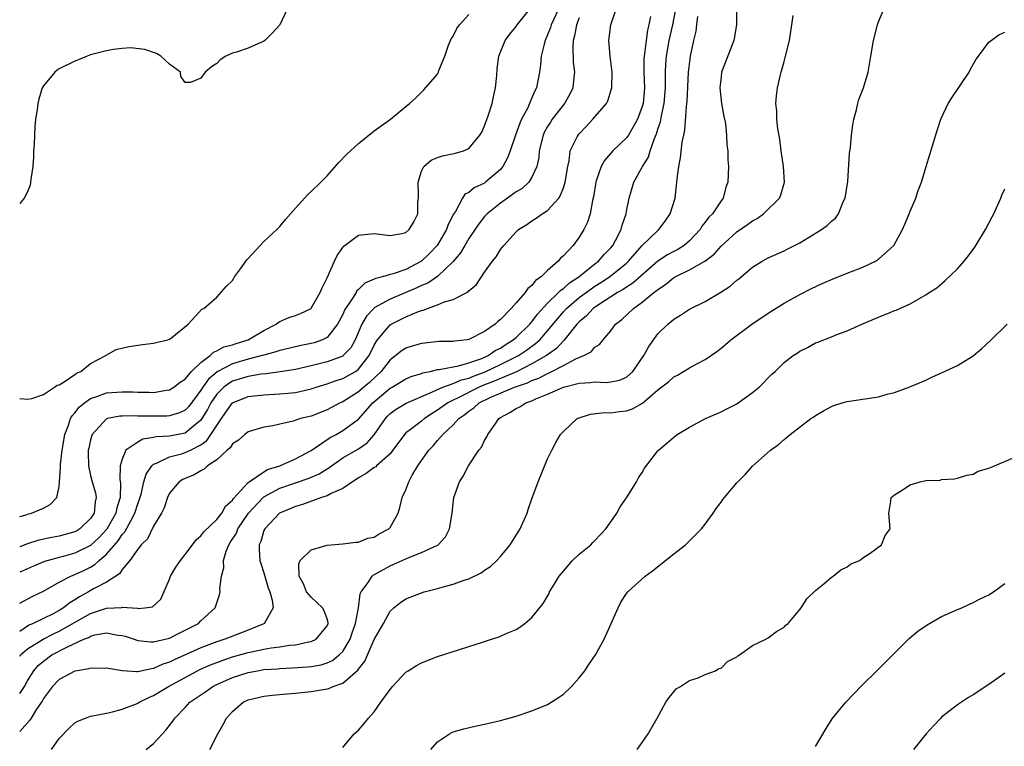
# Model space of a CAD drawing. Units: inches. Extents: x 2613000 to 2616000, y 1491000 to 1494000.
# Drawn here: x 2613000 to 2613125, y 1491455 to 1491548 of the extents above; entities that cross this region are included whole.
import ezdxf

# ---------------------------------------------------------------- set-up
doc = ezdxf.new("R2010")
doc.units = ezdxf.units.IN
doc.header["$MEASUREMENT"] = 0
doc.layers.add('LD26131491_10ft', color=61, linetype='Continuous')

msp = doc.modelspace()

# ---------------------------------------------------------------- linework, layer by layer
at = {"layer": 'LD26131491_10ft'}
for points, elevation in [([(2613000, 1491484.58), (2613000.81, 1491484.81), (2613001, 1491484.88), (2613001.48, 1491485), (2613003, 1491485.64), (2613003.88, 1491486.12), (2613004.72, 1491487), (2613005, 1491488.37), (2613005.06, 1491489), (2613005.18, 1491490.82), (2613005.16, 1491491), (2613005.17, 1491491.17), (2613005.37, 1491493), (2613005.72, 1491495), (2613006.19, 1491496.19), (2613006.46, 1491497), (2613006.64, 1491497.36), (2613007, 1491497.72), (2613007.55, 1491498.45), (2613008.22, 1491499), (2613009, 1491499.54), (2613009.81, 1491499.81), (2613011, 1491500.27), (2613013, 1491500.42), (2613014.39, 1491500.39), (2613015, 1491500.35), (2613016.37, 1491500.37), (2613017, 1491500.34), (2613018.61, 1491500.61), (2613019, 1491500.65), (2613019.57, 1491501), (2613020.35, 1491501.65), (2613021, 1491502.03), (2613021.82, 1491503), (2613023, 1491504.12), (2613024.16, 1491505), (2613024.58, 1491505.42), (2613025, 1491505.59), (2613025.9, 1491506.1), (2613027, 1491506.39), (2613027.45, 1491506.55), (2613029, 1491507), (2613031, 1491508.21), (2613032.56, 1491509), (2613032.78, 1491509.22), (2613033, 1491509.34), (2613034.17, 1491509.83), (2613035, 1491510.1), (2613035.65, 1491510.35), (2613036.97, 1491511), (2613037, 1491511.02), (2613038.13, 1491513), (2613038.38, 1491513.62), (2613039, 1491514.89), (2613039.93, 1491517), (2613040.28, 1491517.72), (2613041, 1491518.74), (2613041.12, 1491518.88), (2613043, 1491520.3), (2613045, 1491520.52), (2613046.34, 1491520.34), (2613047, 1491520.23), (2613048.49, 1491520.49), (2613049, 1491520.61), (2613049.42, 1491521), (2613050.01, 1491521.99), (2613050.52, 1491523), (2613050.54, 1491524.54), (2613050.63, 1491525), (2613050.63, 1491525.37), (2613050.56, 1491527), (2613051, 1491528.41), (2613051.28, 1491529), (2613052.2, 1491529.8), (2613053, 1491530.17), (2613053.64, 1491530.36), (2613055.29, 1491530.71), (2613056.33, 1491531), (2613057, 1491531.28), (2613058.41, 1491533), (2613058.63, 1491533.37), (2613059, 1491534.17), (2613059.46, 1491535.46), (2613059.95, 1491537), (2613060.13, 1491537.87), (2613060.39, 1491539), (2613060.56, 1491540.56), (2613060.61, 1491541.39), (2613060.82, 1491543), (2613061.59, 1491545), (2613062.18, 1491545.82), (2613063, 1491546.79), (2613063.14, 1491547), (2613064.74, 1491549)], 8090), ([(2613033.93, 1491549), (2613033.01, 1491547.01), (2613032.06, 1491545.94), (2613031.12, 1491545), (2613031, 1491544.91), (2613029, 1491544.04), (2613027.53, 1491543.53), (2613027, 1491543.39), (2613026.16, 1491543), (2613025.46, 1491542.54), (2613025, 1491542.07), (2613024.35, 1491541.65), (2613023.52, 1491541), (2613023, 1491540.24), (2613021.68, 1491539.68), (2613021, 1491539.69), (2613020.44, 1491540.44), (2613020.4, 1491541), (2613019, 1491541.99), (2613017.93, 1491543), (2613017.34, 1491543.34), (2613015.87, 1491543.87), (2613014.06, 1491544.06), (2613013, 1491543.99), (2613011.86, 1491543.86), (2613011, 1491543.7), (2613009, 1491543.17), (2613008.56, 1491543), (2613007.47, 1491542.53), (2613007, 1491542.39), (2613005, 1491541.42), (2613004.75, 1491541.25), (2613004.46, 1491541), (2613003, 1491539.25), (2613002.87, 1491539), (2613002.43, 1491537.57), (2613002.3, 1491537), (2613002.22, 1491536.22), (2613002.01, 1491535), (2613001.91, 1491534.09), (2613001.82, 1491531.82), (2613001.77, 1491531), (2613001.76, 1491530.24), (2613001.67, 1491529), (2613001.4, 1491527.4), (2613001.38, 1491527), (2613001.34, 1491526.66), (2613001, 1491525.8), (2613000.57, 1491525), (2613000, 1491524.33)], 8070), ([(2613090.95, 1491549), (2613090.97, 1491547), (2613090.64, 1491545), (2613089.08, 1491541), (2613089, 1491540.39), (2613088.86, 1491539), (2613089.08, 1491537), (2613089.36, 1491535.36), (2613089.55, 1491534.45), (2613089.71, 1491533), (2613089.74, 1491531.74), (2613089.86, 1491531), (2613089.85, 1491529.85), (2613089.93, 1491529), (2613089.86, 1491527), (2613089.61, 1491526.39), (2613089.28, 1491525), (2613089, 1491524.65), (2613087.92, 1491523), (2613087.44, 1491522.56), (2613087, 1491521.94), (2613086.58, 1491521.42), (2613086.35, 1491521), (2613085, 1491519.58), (2613084.33, 1491519), (2613083.51, 1491518.49), (2613083, 1491518.24), (2613082.21, 1491517.79), (2613081, 1491517), (2613077.8, 1491514.2), (2613077, 1491513.7), (2613076.6, 1491513.4), (2613075.88, 1491513), (2613073.45, 1491511.45), (2613072.79, 1491511), (2613071.93, 1491510.07), (2613071, 1491509.3), (2613070.72, 1491509), (2613069.07, 1491506.93), (2613069, 1491506.88), (2613068.11, 1491505.89), (2613066.86, 1491505), (2613065, 1491503.94), (2613063.04, 1491502.96), (2613061, 1491502.11), (2613060.23, 1491501.77), (2613058.78, 1491501.22), (2613058.29, 1491501), (2613055.65, 1491499.65), (2613055, 1491499.35), (2613054.32, 1491499), (2613053, 1491498.06), (2613052.34, 1491497.66), (2613051.36, 1491497), (2613051, 1491496.7), (2613049.7, 1491495.7), (2613049, 1491495.18), (2613048.82, 1491495), (2613047.36, 1491493), (2613047, 1491492.55), (2613045.28, 1491491), (2613045.14, 1491490.86), (2613045, 1491490.78), (2613043.98, 1491490.02), (2613043, 1491489.5), (2613042.71, 1491489.29), (2613042.23, 1491489), (2613041, 1491488.15), (2613039.51, 1491487.51), (2613039, 1491487.22), (2613038.29, 1491487), (2613035.88, 1491486.12), (2613035, 1491485.86), (2613034.42, 1491485.58), (2613032.97, 1491485), (2613031.09, 1491483), (2613031, 1491482.81), (2613030.6, 1491481.4), (2613030.41, 1491481), (2613030.41, 1491480.41), (2613030.49, 1491479), (2613030.6, 1491478.6), (2613031, 1491477.43), (2613031.54, 1491475.54), (2613031.74, 1491475), (2613032.06, 1491473.94), (2613032.16, 1491473), (2613031.12, 1491471.12), (2613031.08, 1491471), (2613029, 1491470.16), (2613026.72, 1491469.28), (2613026.04, 1491469), (2613025, 1491468.67), (2613023, 1491467.92), (2613019.61, 1491466.39), (2613019, 1491466.07), (2613018.18, 1491465.82), (2613017, 1491465.27), (2613016.74, 1491465.26), (2613015, 1491464.88), (2613014.86, 1491464.86), (2613013, 1491465.01), (2613011, 1491465.32), (2613010.7, 1491465.3), (2613009, 1491465.32), (2613008.77, 1491465.23), (2613007.28, 1491465), (2613007, 1491464.95), (2613005, 1491463.89), (2613004.15, 1491463), (2613003.67, 1491462.33), (2613003, 1491461.48), (2613002.84, 1491461.16), (2613002.14, 1491460.14), (2613001.44, 1491459), (2613001.28, 1491458.72), (2613000, 1491457.3)], 8160), ([(2613000, 1491466.87), (2613000.1, 1491467), (2613001, 1491467.8), (2613002.97, 1491469.03), (2613004.31, 1491469.69), (2613005, 1491470.01), (2613009, 1491472.28), (2613011, 1491472.94), (2613012.95, 1491473.05), (2613013, 1491473.07), (2613014.94, 1491472.94), (2613015, 1491472.92), (2613015.88, 1491473), (2613016.87, 1491473.13), (2613017.92, 1491474.08), (2613019, 1491476.64), (2613019.13, 1491477), (2613019.83, 1491478.17), (2613020.39, 1491479), (2613021, 1491479.74), (2613021.94, 1491481), (2613022.38, 1491481.62), (2613023, 1491482.14), (2613023.37, 1491482.63), (2613025, 1491484.18), (2613025.67, 1491485), (2613026.1, 1491485.9), (2613027, 1491486.66), (2613027.12, 1491486.88), (2613029, 1491488.89), (2613029.14, 1491489), (2613031, 1491490.25), (2613031.46, 1491490.54), (2613033.01, 1491491), (2613035, 1491491.88), (2613037, 1491492.95), (2613039.39, 1491494.61), (2613040.14, 1491495), (2613041, 1491495.48), (2613043, 1491496.94), (2613044.82, 1491499), (2613047, 1491500.86), (2613047.26, 1491501), (2613049, 1491502.05), (2613049.66, 1491502.34), (2613051, 1491502.74), (2613051.18, 1491502.82), (2613052.07, 1491503), (2613053, 1491503.23), (2613053.24, 1491503.24), (2613055, 1491503.59), (2613055.7, 1491503.7), (2613057, 1491504.07), (2613058.65, 1491504.65), (2613059.44, 1491505), (2613060.35, 1491505.65), (2613061, 1491505.96), (2613061.61, 1491506.39), (2613062.64, 1491507), (2613063, 1491507.31), (2613064.75, 1491509), (2613064.85, 1491509.15), (2613065, 1491509.29), (2613065.72, 1491510.28), (2613067, 1491511.66), (2613068.39, 1491513), (2613068.67, 1491513.33), (2613069, 1491513.53), (2613069.76, 1491514.24), (2613070.95, 1491515), (2613073, 1491516.65), (2613073.46, 1491517), (2613074.16, 1491517.84), (2613075, 1491518.69), (2613075.26, 1491519), (2613075.6, 1491519.6), (2613076.32, 1491521), (2613076.45, 1491521.55), (2613076.95, 1491523), (2613077, 1491523.34), (2613077.34, 1491525), (2613077.95, 1491527), (2613079.04, 1491529), (2613079.79, 1491530.21), (2613080.02, 1491531), (2613080.56, 1491532.56), (2613080.83, 1491533.17), (2613081, 1491533.76), (2613081.31, 1491534.69), (2613081.43, 1491535.43), (2613081.79, 1491537), (2613081.95, 1491539), (2613081.97, 1491539.97), (2613081.95, 1491541), (2613082.01, 1491541.99), (2613082.1, 1491543), (2613082.44, 1491545), (2613082.87, 1491547), (2613083.27, 1491549)], 8140), ([(2613000, 1491473.58), (2613001.59, 1491474.41), (2613003, 1491475.1), (2613005, 1491476.24), (2613006.47, 1491477), (2613007, 1491477.2), (2613008.22, 1491477.78), (2613009, 1491478.17), (2613009.53, 1491478.47), (2613010.07, 1491479), (2613011, 1491479.79), (2613012.49, 1491481.51), (2613013, 1491482.29), (2613013.35, 1491482.65), (2613014.13, 1491484.13), (2613014.63, 1491485), (2613015, 1491486.2), (2613015.22, 1491486.78), (2613015.41, 1491487.41), (2613015.77, 1491489), (2613016.04, 1491489.96), (2613016.75, 1491491), (2613017, 1491491.24), (2613017.36, 1491491.36), (2613019, 1491492.17), (2613020.55, 1491492.55), (2613021, 1491492.69), (2613021.66, 1491493), (2613023, 1491493.69), (2613023.76, 1491494.24), (2613024.27, 1491495), (2613025, 1491496.15), (2613025.59, 1491497), (2613026.18, 1491497.82), (2613027, 1491499.01), (2613029, 1491499.82), (2613031, 1491500.04), (2613033, 1491500.14), (2613035, 1491500.33), (2613037, 1491500.78), (2613037.64, 1491501), (2613039, 1491501.42), (2613040.15, 1491501.85), (2613041, 1491502.11), (2613042.62, 1491503), (2613043, 1491503.27), (2613044.36, 1491505), (2613045, 1491506.33), (2613045.24, 1491506.76), (2613045.41, 1491507), (2613047, 1491508.91), (2613047.14, 1491509), (2613049, 1491509.92), (2613050.59, 1491510.59), (2613051, 1491510.73), (2613051.22, 1491510.78), (2613051.76, 1491511), (2613053, 1491511.43), (2613053.78, 1491511.78), (2613055, 1491512.13), (2613056.9, 1491513.1), (2613057, 1491513.23), (2613057.96, 1491514.03), (2613059, 1491515.58), (2613060, 1491517), (2613060.46, 1491517.54), (2613061, 1491518.46), (2613061.44, 1491519), (2613063, 1491520.72), (2613063.31, 1491521), (2613064.36, 1491521.64), (2613065, 1491522.1), (2613065.56, 1491522.44), (2613066.31, 1491523), (2613067, 1491523.44), (2613068.4, 1491525), (2613068.65, 1491525.35), (2613069, 1491526.29), (2613069.24, 1491527), (2613069.54, 1491529), (2613069.71, 1491529.71), (2613069.87, 1491531), (2613070.76, 1491532.76), (2613070.86, 1491533), (2613071, 1491533.17), (2613071.9, 1491534.1), (2613072.74, 1491535), (2613074.46, 1491537), (2613074.65, 1491537.35), (2613075.12, 1491538.88), (2613075.15, 1491539), (2613075.17, 1491541), (2613074.92, 1491543), (2613074.77, 1491545), (2613075.01, 1491547), (2613075.71, 1491549)], 8120), ([(2613068.36, 1491549), (2613067.46, 1491547), (2613067.36, 1491546.64), (2613067, 1491545.71), (2613066.68, 1491545), (2613066.54, 1491544.54), (2613066.17, 1491543), (2613066.1, 1491541.9), (2613065.96, 1491541), (2613065.57, 1491539), (2613065.37, 1491538.63), (2613065, 1491537.73), (2613064.77, 1491537.23), (2613064.7, 1491537), (2613064.47, 1491536.47), (2613063.7, 1491535), (2613063.47, 1491534.53), (2613062.91, 1491533), (2613062.25, 1491531), (2613061.91, 1491530.09), (2613061.32, 1491529), (2613061, 1491528.64), (2613059.12, 1491527), (2613059, 1491526.91), (2613057.68, 1491526.32), (2613057, 1491525.69), (2613056.5, 1491525.5), (2613056.18, 1491525), (2613055.3, 1491523.3), (2613055.05, 1491522.95), (2613054.37, 1491521.63), (2613054.18, 1491521), (2613052.97, 1491519), (2613052.02, 1491517.98), (2613051, 1491516.98), (2613049, 1491515.94), (2613047.38, 1491515.38), (2613047, 1491515.29), (2613046.02, 1491515), (2613045.2, 1491514.8), (2613045, 1491514.69), (2613043.8, 1491514.2), (2613043, 1491513.39), (2613042.79, 1491513.21), (2613042.69, 1491513), (2613042.2, 1491512.2), (2613041.36, 1491511), (2613041.23, 1491510.77), (2613041, 1491510.24), (2613040.35, 1491509), (2613039, 1491507.3), (2613038.43, 1491507), (2613037.38, 1491506.62), (2613037, 1491506.52), (2613035.72, 1491506.28), (2613033, 1491505.66), (2613032.52, 1491505.48), (2613031, 1491505.08), (2613030.77, 1491505), (2613029, 1491504.54), (2613027, 1491503.96), (2613025.06, 1491502.94), (2613023.97, 1491502.03), (2613023.24, 1491501), (2613023, 1491500.62), (2613021.45, 1491498.55), (2613021, 1491498.07), (2613020.28, 1491497.72), (2613019, 1491497.34), (2613018.68, 1491497.32), (2613017, 1491497.3), (2613015, 1491497.32), (2613014.66, 1491497.34), (2613013, 1491497.32), (2613012.7, 1491497.3), (2613011.16, 1491497), (2613011, 1491496.96), (2613009.21, 1491495), (2613009.15, 1491494.85), (2613009, 1491494.32), (2613008.76, 1491493.24), (2613008.71, 1491493), (2613008.7, 1491492.7), (2613008.72, 1491491), (2613009, 1491489.77), (2613009.2, 1491489), (2613009.6, 1491487.6), (2613009.7, 1491487), (2613009.56, 1491486.44), (2613009.43, 1491485), (2613009, 1491484.32), (2613007.65, 1491483), (2613007.24, 1491482.76), (2613007, 1491482.62), (2613005, 1491482.1), (2613004.07, 1491481.93), (2613002.43, 1491481.57), (2613001, 1491481.1), (2613000, 1491480.72)], 8100), ([(2613000, 1491499.57), (2613001, 1491499.49), (2613001.54, 1491499.54), (2613003, 1491500.08), (2613004.4, 1491501), (2613004.75, 1491501.25), (2613005, 1491501.3), (2613005.66, 1491501.66), (2613007, 1491502.6), (2613007.22, 1491502.78), (2613007.77, 1491503), (2613009, 1491503.99), (2613010.93, 1491505), (2613010.96, 1491505.04), (2613012.23, 1491505.77), (2613013.84, 1491506.16), (2613015.6, 1491506.4), (2613017, 1491506.58), (2613017.33, 1491506.67), (2613018.81, 1491507), (2613019, 1491507.08), (2613019.32, 1491507.32), (2613021.4, 1491509), (2613023.12, 1491510.88), (2613023.38, 1491511), (2613025, 1491512.43), (2613026.22, 1491513.78), (2613027, 1491514.55), (2613027.16, 1491514.84), (2613027.26, 1491515), (2613028.02, 1491516.02), (2613028.83, 1491517.17), (2613029, 1491517.34), (2613030.51, 1491519), (2613031, 1491519.49), (2613032.64, 1491521), (2613032.8, 1491521.2), (2613033, 1491521.38), (2613033.73, 1491522.27), (2613035, 1491523.73), (2613036.55, 1491525.45), (2613037, 1491525.83), (2613038.21, 1491527), (2613039, 1491527.84), (2613040.48, 1491529.52), (2613041.48, 1491530.52), (2613041.99, 1491531), (2613043, 1491531.92), (2613045, 1491533.52), (2613047.04, 1491535), (2613049, 1491536.62), (2613049.45, 1491537), (2613050.27, 1491537.73), (2613051.27, 1491538.73), (2613053, 1491540.72), (2613053.16, 1491541), (2613053.21, 1491541.21), (2613053.94, 1491543), (2613054.43, 1491544.43), (2613054.65, 1491545), (2613054.77, 1491545.23), (2613055, 1491545.57), (2613055.48, 1491546.52), (2613055.8, 1491547), (2613057, 1491548.32)], 8080), ([(2613000, 1491462.11), (2613000.6, 1491463), (2613001, 1491463.71), (2613001.8, 1491465), (2613002.35, 1491465.65), (2613003, 1491466.23), (2613004.07, 1491467), (2613006.05, 1491468.05), (2613008.14, 1491469), (2613008.76, 1491469.24), (2613009, 1491469.4), (2613009.55, 1491469.55), (2613011, 1491469.8), (2613012.47, 1491469.53), (2613013, 1491469.48), (2613013.38, 1491469.38), (2613014.52, 1491469), (2613014.87, 1491468.87), (2613015, 1491468.84), (2613016.65, 1491468.65), (2613017, 1491468.66), (2613019, 1491469.15), (2613020.22, 1491469.78), (2613021, 1491470.14), (2613022.69, 1491471), (2613023, 1491471.33), (2613024.81, 1491473), (2613025.35, 1491474.65), (2613025.44, 1491475), (2613025.4, 1491475.4), (2613025.62, 1491477), (2613025.92, 1491478.08), (2613025.86, 1491479), (2613026.19, 1491480.19), (2613026.53, 1491481), (2613026.73, 1491481.27), (2613027.52, 1491482.48), (2613027.7, 1491483), (2613029.03, 1491485), (2613030.91, 1491487), (2613031, 1491487.08), (2613033, 1491488.19), (2613035, 1491488.87), (2613036.61, 1491489.4), (2613038, 1491490), (2613039, 1491490.63), (2613039.24, 1491490.76), (2613039.55, 1491491), (2613041, 1491492.02), (2613043, 1491493.19), (2613044.08, 1491493.92), (2613045, 1491494.94), (2613046.41, 1491497), (2613046.68, 1491497.32), (2613047, 1491497.64), (2613047.79, 1491498.21), (2613049.03, 1491498.97), (2613052.39, 1491500.39), (2613053, 1491500.7), (2613053.7, 1491501), (2613055, 1491501.46), (2613056.08, 1491501.92), (2613057, 1491502.13), (2613057.6, 1491502.4), (2613059.06, 1491502.94), (2613061, 1491503.87), (2613063.28, 1491505), (2613064.3, 1491505.7), (2613065.47, 1491506.53), (2613066, 1491507), (2613067, 1491508.13), (2613068.27, 1491509.73), (2613069, 1491510.58), (2613069.39, 1491511), (2613071, 1491512.39), (2613072.5, 1491513.5), (2613073, 1491513.82), (2613073.73, 1491514.27), (2613074.85, 1491515), (2613077, 1491516.75), (2613077.27, 1491517), (2613079, 1491518.96), (2613081, 1491520.9), (2613081.12, 1491521), (2613081.93, 1491522.07), (2613082.56, 1491523), (2613083.16, 1491525), (2613083.39, 1491527), (2613083.43, 1491527.43), (2613083.64, 1491529), (2613083.87, 1491530.13), (2613084.09, 1491532.09), (2613084.26, 1491533), (2613084.4, 1491533.6), (2613084.6, 1491536.6), (2613084.67, 1491537), (2613084.7, 1491537.3), (2613084.89, 1491541), (2613085, 1491542), (2613085.14, 1491543), (2613085.55, 1491545), (2613085.83, 1491546.17), (2613085.95, 1491547), (2613086.06, 1491548.06)], 8150), ([(2613080.06, 1491548.06), (2613079.84, 1491547), (2613079.67, 1491546.33), (2613079.48, 1491545), (2613079.29, 1491543.29), (2613079.23, 1491543), (2613079.22, 1491542.78), (2613079.2, 1491541), (2613079.27, 1491539), (2613079.1, 1491537), (2613079, 1491536.61), (2613078.38, 1491535), (2613077.24, 1491533), (2613077, 1491532.66), (2613075.28, 1491531), (2613074.2, 1491529.79), (2613073.78, 1491529), (2613073.17, 1491527.17), (2613073.1, 1491527), (2613072.83, 1491525.17), (2613072.7, 1491524.7), (2613072.38, 1491523), (2613072.05, 1491521.95), (2613071.6, 1491521), (2613071, 1491520.02), (2613070.23, 1491519), (2613069, 1491517.68), (2613068.63, 1491517.37), (2613068.34, 1491517), (2613067, 1491515.81), (2613066.17, 1491515), (2613065.46, 1491514.54), (2613065, 1491513.91), (2613064.48, 1491513.52), (2613064.13, 1491513), (2613063, 1491511.72), (2613062.36, 1491511), (2613061, 1491509.59), (2613060.67, 1491509.33), (2613060.33, 1491509), (2613059, 1491508.06), (2613057, 1491507.03), (2613056.79, 1491507), (2613055.16, 1491506.84), (2613055, 1491506.81), (2613053.21, 1491506.79), (2613051.4, 1491506.6), (2613051, 1491506.55), (2613049.8, 1491506.2), (2613049, 1491505.95), (2613048.43, 1491505.57), (2613047.73, 1491505), (2613047, 1491504.48), (2613045.88, 1491503), (2613044.41, 1491501.59), (2613043.67, 1491501), (2613043, 1491500.42), (2613041, 1491499.15), (2613040.68, 1491499), (2613039, 1491498.1), (2613037, 1491497.33), (2613035.63, 1491497), (2613034.7, 1491496.7), (2613033, 1491496.32), (2613032.11, 1491496.11), (2613031, 1491495.9), (2613029, 1491495.32), (2613028.59, 1491495), (2613027.75, 1491494.25), (2613027, 1491493.8), (2613026.7, 1491493.3), (2613026.34, 1491493), (2613025, 1491491.79), (2613023.85, 1491491), (2613023.43, 1491490.57), (2613023, 1491490.38), (2613022.14, 1491489.86), (2613021, 1491489.42), (2613020.71, 1491489.29), (2613020.24, 1491489), (2613019, 1491487.54), (2613018.74, 1491487), (2613018.34, 1491485.66), (2613018.01, 1491485), (2613017, 1491483.34), (2613016.24, 1491481.76), (2613015.43, 1491481), (2613015, 1491480.44), (2613013.98, 1491479), (2613013, 1491477.85), (2613012.68, 1491477.32), (2613011, 1491476.25), (2613009.38, 1491475.38), (2613008.74, 1491475), (2613007.6, 1491474.4), (2613007, 1491473.99), (2613006.37, 1491473.63), (2613005.57, 1491473), (2613005, 1491472.65), (2613004.24, 1491472.24), (2613003, 1491471.62), (2613001.73, 1491471), (2613001.21, 1491470.79), (2613001, 1491470.66), (2613000, 1491469.98)], 8130), ([(2613071, 1491547.87), (2613070.66, 1491547), (2613070.42, 1491545.58), (2613070.24, 1491545), (2613070.18, 1491544.18), (2613070.25, 1491542.25), (2613070.41, 1491541), (2613070.31, 1491540.31), (2613070.19, 1491539), (2613069.81, 1491538.19), (2613069.13, 1491537), (2613067.59, 1491535), (2613067.35, 1491534.65), (2613067, 1491534.09), (2613066.61, 1491533.39), (2613066.42, 1491533), (2613065.92, 1491531), (2613065.86, 1491530.14), (2613065.62, 1491529), (2613065, 1491527.65), (2613064.59, 1491527), (2613063.77, 1491526.23), (2613063, 1491525.79), (2613061.92, 1491525), (2613061, 1491524.37), (2613059.33, 1491523), (2613059, 1491522.65), (2613058.27, 1491521.73), (2613057, 1491519.85), (2613056.47, 1491519), (2613055.93, 1491518.07), (2613055, 1491516.96), (2613053, 1491515.06), (2613051.78, 1491514.22), (2613051, 1491513.9), (2613050.39, 1491513.61), (2613047, 1491512.18), (2613045, 1491511.06), (2613044.94, 1491511), (2613043.99, 1491510.01), (2613043.42, 1491509), (2613042.56, 1491507), (2613042.01, 1491505.99), (2613041.07, 1491505), (2613041, 1491504.94), (2613039, 1491504.2), (2613037, 1491503.69), (2613035, 1491503.23), (2613033.07, 1491502.93), (2613031.29, 1491502.71), (2613030.66, 1491502.66), (2613029, 1491502.37), (2613027, 1491501.74), (2613026.52, 1491501.48), (2613025.91, 1491501), (2613025, 1491500.1), (2613024.26, 1491499), (2613023.83, 1491498.17), (2613023.13, 1491497), (2613023, 1491496.81), (2613022.04, 1491496.04), (2613021, 1491495.17), (2613019, 1491494.79), (2613017.31, 1491494.69), (2613017, 1491494.61), (2613015.62, 1491494.38), (2613015, 1491494.02), (2613013.47, 1491493), (2613013, 1491491.85), (2613012.76, 1491491), (2613012.72, 1491489.28), (2613012.81, 1491488.81), (2613012.73, 1491487), (2613012.31, 1491485.69), (2613012.19, 1491485), (2613011.04, 1491482.96), (2613010.08, 1491481.92), (2613009, 1491480.89), (2613007, 1491479.91), (2613005.51, 1491479.51), (2613005, 1491479.39), (2613003.6, 1491479), (2613003.15, 1491478.85), (2613001.74, 1491478.26), (2613001, 1491477.93), (2613000, 1491477.52)], 8110), ([(2613004.02, 1491455), (2613005, 1491456.42), (2613006.29, 1491457.71), (2613007, 1491458.4), (2613007.39, 1491458.61), (2613008.35, 1491459), (2613009, 1491459.22), (2613009.26, 1491459.26), (2613011, 1491459.63), (2613011.78, 1491459.78), (2613013, 1491460.11), (2613014.81, 1491460.81), (2613015, 1491460.89), (2613015.16, 1491461), (2613016.38, 1491461.62), (2613017, 1491461.86), (2613018.87, 1491463), (2613022.55, 1491465), (2613022.85, 1491465.15), (2613024.23, 1491465.77), (2613025.68, 1491466.32), (2613027, 1491466.76), (2613029, 1491467.32), (2613029.41, 1491467.41), (2613031, 1491467.74), (2613031.91, 1491467.91), (2613033, 1491468.04), (2613034.24, 1491468.24), (2613035, 1491468.3), (2613036.66, 1491468.66), (2613037, 1491468.71), (2613037.62, 1491469), (2613039, 1491470.7), (2613039.14, 1491471), (2613039.14, 1491471.14), (2613039, 1491471.6), (2613038.62, 1491472.62), (2613038.41, 1491473), (2613037, 1491474.32), (2613036.41, 1491475), (2613036.03, 1491476.03), (2613035.46, 1491477), (2613035.41, 1491478.59), (2613035.59, 1491479), (2613037, 1491480.36), (2613039, 1491480.93), (2613041, 1491481.1), (2613042.66, 1491481.34), (2613043, 1491481.34), (2613044.19, 1491481.81), (2613045, 1491481.97), (2613045.62, 1491482.38), (2613046.84, 1491483), (2613047, 1491483.19), (2613048.03, 1491485), (2613048.26, 1491485.74), (2613048.53, 1491487), (2613049, 1491487.96), (2613049.38, 1491489), (2613049.82, 1491489.82), (2613050.52, 1491491), (2613051, 1491491.71), (2613051.92, 1491493), (2613052.45, 1491493.55), (2613053, 1491494.21), (2613053.7, 1491495), (2613055, 1491496.23), (2613055.71, 1491497), (2613056.48, 1491497.52), (2613057, 1491497.96), (2613057.63, 1491498.37), (2613058.29, 1491499), (2613059.69, 1491499.69), (2613062.79, 1491501), (2613064.45, 1491501.55), (2613065, 1491501.83), (2613065.86, 1491502.14), (2613067, 1491502.75), (2613067.19, 1491502.81), (2613069, 1491503.73), (2613070.59, 1491504.59), (2613071.58, 1491505), (2613072.51, 1491505.49), (2613073, 1491506.07), (2613073.59, 1491506.41), (2613074.04, 1491507), (2613075, 1491508.13), (2613075.63, 1491509), (2613076.4, 1491509.6), (2613077.88, 1491511), (2613079, 1491511.77), (2613080.49, 1491513), (2613080.79, 1491513.21), (2613081, 1491513.41), (2613081.96, 1491514.04), (2613083, 1491514.9), (2613083.17, 1491515), (2613085, 1491515.88), (2613086.93, 1491517), (2613088.13, 1491517.87), (2613089, 1491518.88), (2613091, 1491520.7), (2613092.37, 1491521.63), (2613093, 1491522.12), (2613093.6, 1491522.4), (2613094.4, 1491523), (2613096.42, 1491525), (2613096.59, 1491525.41), (2613097.05, 1491527), (2613096.91, 1491529), (2613096.62, 1491531), (2613096.46, 1491532.46), (2613096.23, 1491533.77), (2613096.1, 1491535), (2613096.07, 1491536.07), (2613095.97, 1491537), (2613096.04, 1491537.96), (2613096.15, 1491539), (2613096.49, 1491540.49), (2613096.62, 1491541), (2613096.73, 1491541.27), (2613097, 1491542.34), (2613097.15, 1491542.85), (2613097.68, 1491545), (2613098, 1491547), (2613098.16, 1491548.16)], 8170), ([(2613016.06, 1491455), (2613017, 1491455.77), (2613018.13, 1491457), (2613018.56, 1491457.44), (2613019.42, 1491458.58), (2613019.67, 1491459), (2613021, 1491460.35), (2613021.59, 1491461), (2613023.62, 1491462.38), (2613024.49, 1491463), (2613025, 1491463.26), (2613027, 1491464.13), (2613029, 1491464.78), (2613030.17, 1491465), (2613031, 1491465.14), (2613032.74, 1491465.26), (2613033, 1491465.29), (2613034.64, 1491465.36), (2613036.52, 1491465.48), (2613037, 1491465.54), (2613038.24, 1491465.76), (2613039, 1491465.99), (2613039.69, 1491466.31), (2613040.55, 1491467), (2613041, 1491467.45), (2613041.93, 1491469), (2613042.2, 1491469.8), (2613042.63, 1491471), (2613042.99, 1491472.99), (2613043.22, 1491474.78), (2613043.32, 1491475), (2613044.22, 1491476.22), (2613044.71, 1491477), (2613044.86, 1491477.14), (2613045.42, 1491477.42), (2613047, 1491478.31), (2613047.49, 1491478.51), (2613049.37, 1491479.37), (2613051, 1491479.99), (2613053, 1491480.93), (2613053.12, 1491481), (2613054.02, 1491481.98), (2613054.56, 1491483), (2613054.88, 1491485), (2613055, 1491486.22), (2613055.1, 1491487), (2613055.82, 1491489), (2613056.29, 1491489.71), (2613056.96, 1491491), (2613058.28, 1491493), (2613058.6, 1491493.4), (2613059, 1491494.23), (2613059.3, 1491494.7), (2613059.42, 1491495), (2613060.32, 1491496.32), (2613060.81, 1491497), (2613061, 1491497.13), (2613062.22, 1491497.78), (2613063, 1491498.27), (2613063.48, 1491498.51), (2613064.25, 1491499), (2613065, 1491499.27), (2613065.51, 1491499.51), (2613067, 1491500.11), (2613069, 1491500.98), (2613071, 1491501.51), (2613072.42, 1491501.58), (2613073, 1491501.68), (2613074.41, 1491501.59), (2613075, 1491501.66), (2613076.12, 1491501.88), (2613077, 1491502.28), (2613077.8, 1491503), (2613079.21, 1491505), (2613079.82, 1491506.18), (2613081, 1491507.78), (2613082.24, 1491509), (2613082.67, 1491509.33), (2613083, 1491509.63), (2613083.86, 1491510.14), (2613085, 1491510.88), (2613087, 1491511.89), (2613088.96, 1491513.04), (2613090.17, 1491513.83), (2613091, 1491514.56), (2613091.25, 1491514.75), (2613093, 1491516.23), (2613094.22, 1491517), (2613095, 1491517.41), (2613097, 1491518.31), (2613097.46, 1491518.54), (2613099, 1491519.34), (2613101.77, 1491521), (2613102.49, 1491521.51), (2613103, 1491522.05), (2613103.54, 1491522.46), (2613103.89, 1491523), (2613104.51, 1491524.51), (2613104.75, 1491525), (2613105.1, 1491527.1), (2613105.31, 1491530.69), (2613105.41, 1491531.41), (2613105.57, 1491533), (2613105.73, 1491534.27), (2613105.87, 1491535), (2613106.2, 1491536.2), (2613106.37, 1491537), (2613106.5, 1491537.5), (2613107.06, 1491539), (2613107.66, 1491541), (2613108.03, 1491543), (2613108.37, 1491545), (2613108.87, 1491547), (2613109, 1491547.37), (2613109.65, 1491549)], 8180), ([(2613024.12, 1491455), (2613025.14, 1491457), (2613025.83, 1491458.17), (2613026.23, 1491459), (2613027, 1491459.84), (2613028.37, 1491461), (2613029, 1491461.29), (2613031, 1491461.78), (2613032.1, 1491461.9), (2613033.92, 1491462.08), (2613035, 1491462.14), (2613035.76, 1491462.24), (2613037, 1491462.36), (2613039, 1491462.71), (2613039.24, 1491462.76), (2613039.8, 1491463), (2613041, 1491463.42), (2613042.92, 1491465.08), (2613043, 1491465.21), (2613043.79, 1491466.21), (2613045, 1491468.96), (2613046.16, 1491471), (2613047, 1491472.56), (2613047.49, 1491473), (2613048.34, 1491473.66), (2613049, 1491474.12), (2613051, 1491474.9), (2613051.31, 1491475), (2613053, 1491475.42), (2613053.6, 1491475.6), (2613055, 1491475.97), (2613056.54, 1491476.54), (2613057, 1491476.68), (2613058.57, 1491477.43), (2613059, 1491477.76), (2613059.75, 1491478.25), (2613060.54, 1491479), (2613061, 1491479.52), (2613062.26, 1491481), (2613063.53, 1491483), (2613064.39, 1491485), (2613064.53, 1491485.47), (2613065, 1491486.82), (2613065.81, 1491489), (2613067, 1491491.89), (2613067.52, 1491493), (2613068.04, 1491493.96), (2613068.64, 1491495), (2613069, 1491495.38), (2613070.74, 1491497), (2613071, 1491497.12), (2613072.45, 1491497.55), (2613074.23, 1491497.77), (2613075, 1491497.72), (2613076.11, 1491497.89), (2613077, 1491497.98), (2613077.76, 1491498.24), (2613079.03, 1491498.97), (2613081, 1491500.67), (2613082.32, 1491501.68), (2613083, 1491502.3), (2613083.47, 1491502.53), (2613085, 1491503.44), (2613086.01, 1491504.01), (2613087, 1491504.53), (2613088.46, 1491505.54), (2613089, 1491505.95), (2613089.58, 1491506.42), (2613090.23, 1491507), (2613092.91, 1491509), (2613095, 1491510.41), (2613097, 1491511.65), (2613099, 1491512.76), (2613100.47, 1491513.53), (2613101.83, 1491514.17), (2613103.24, 1491514.76), (2613105, 1491515.46), (2613107, 1491516.22), (2613108.6, 1491517), (2613108.85, 1491517.15), (2613109, 1491517.26), (2613110.91, 1491519), (2613112.05, 1491521), (2613112.31, 1491521.69), (2613112.87, 1491523), (2613113, 1491523.33), (2613113.71, 1491525), (2613114.02, 1491525.98), (2613114.43, 1491527), (2613115.04, 1491529), (2613116.41, 1491533.59), (2613116.9, 1491535), (2613117.84, 1491537), (2613118.27, 1491537.73), (2613120.48, 1491541), (2613120.64, 1491541.36), (2613121.37, 1491542.63), (2613121.68, 1491543), (2613123, 1491544.79), (2613124.26, 1491545.74), (2613125, 1491546.06)], 8190), ([(2613041, 1491455.25), (2613042.44, 1491457), (2613043, 1491457.45), (2613043.71, 1491458.29), (2613044.25, 1491459), (2613045, 1491459.78), (2613045.85, 1491461), (2613047, 1491462.6), (2613047.17, 1491462.83), (2613047.32, 1491463), (2613049, 1491464.8), (2613049.29, 1491465), (2613050.35, 1491465.65), (2613051, 1491466.01), (2613053, 1491466.8), (2613055.67, 1491467.67), (2613057, 1491468.07), (2613058.6, 1491468.6), (2613059, 1491468.71), (2613059.86, 1491469), (2613060.73, 1491469.27), (2613061, 1491469.38), (2613061.72, 1491469.72), (2613063, 1491470.25), (2613063.48, 1491470.52), (2613064.09, 1491471), (2613065, 1491471.78), (2613066.45, 1491473.55), (2613067.18, 1491474.82), (2613067.25, 1491475), (2613067.62, 1491475.62), (2613068.48, 1491477), (2613069, 1491477.65), (2613070.16, 1491479), (2613071, 1491479.79), (2613072.46, 1491481), (2613072.72, 1491481.28), (2613073, 1491481.54), (2613073.7, 1491482.3), (2613074.39, 1491483), (2613075, 1491483.9), (2613075.79, 1491485), (2613076.19, 1491485.81), (2613077.09, 1491487.09), (2613078.27, 1491489), (2613078.53, 1491489.47), (2613079, 1491490.18), (2613079.29, 1491490.71), (2613081, 1491492.91), (2613081.07, 1491493), (2613082.13, 1491493.87), (2613083, 1491494.64), (2613083.44, 1491495), (2613085, 1491495.91), (2613087.02, 1491497), (2613089, 1491497.88), (2613089.75, 1491498.25), (2613091, 1491498.89), (2613091.18, 1491499), (2613093, 1491500.31), (2613093.82, 1491501), (2613095.4, 1491502.6), (2613095.85, 1491503), (2613097, 1491504.11), (2613098.15, 1491505), (2613098.67, 1491505.33), (2613099, 1491505.56), (2613099.98, 1491506.02), (2613101, 1491506.61), (2613101.29, 1491506.71), (2613103, 1491507.4), (2613103.7, 1491507.7), (2613105, 1491508.16), (2613106.86, 1491509), (2613109, 1491509.88), (2613110.53, 1491510.53), (2613111, 1491510.72), (2613111.21, 1491510.79), (2613113, 1491511.59), (2613114.39, 1491512.39), (2613115, 1491512.7), (2613115.42, 1491513), (2613116.38, 1491513.62), (2613117.45, 1491514.55), (2613119, 1491516.04), (2613119.86, 1491517), (2613120.36, 1491517.64), (2613121.21, 1491518.79), (2613121.35, 1491519), (2613122.57, 1491521), (2613123.39, 1491522.61), (2613123.61, 1491523), (2613124.51, 1491525), (2613124.64, 1491525.36), (2613125, 1491526.16)], 8200), ([(2613052.17, 1491455), (2613053, 1491455.97), (2613054.56, 1491457), (2613054.84, 1491457.16), (2613055, 1491457.23), (2613056.36, 1491457.64), (2613057.99, 1491458.01), (2613059, 1491458.21), (2613061, 1491458.67), (2613063, 1491459.24), (2613065, 1491459.9), (2613067, 1491460.73), (2613068.39, 1491461.61), (2613069, 1491462.03), (2613070.01, 1491463), (2613071, 1491464.1), (2613071.73, 1491465), (2613072.22, 1491465.78), (2613073.09, 1491467), (2613074.16, 1491469), (2613075.95, 1491473), (2613076.3, 1491473.7), (2613077, 1491474.79), (2613077.16, 1491475), (2613079.37, 1491477), (2613080.3, 1491477.7), (2613083, 1491479.84), (2613084.48, 1491481), (2613085, 1491481.49), (2613086.52, 1491483), (2613087, 1491483.62), (2613088, 1491485), (2613088.4, 1491485.6), (2613089, 1491486.38), (2613089.25, 1491486.75), (2613089.44, 1491487), (2613091, 1491488.84), (2613091.14, 1491489), (2613092.08, 1491489.92), (2613093, 1491490.96), (2613095.27, 1491493), (2613096.29, 1491493.71), (2613097, 1491494.36), (2613097.79, 1491495), (2613100.4, 1491497), (2613100.77, 1491497.23), (2613101, 1491497.41), (2613102.01, 1491497.99), (2613103, 1491498.53), (2613103.33, 1491498.67), (2613104.39, 1491499), (2613105, 1491499.16), (2613107, 1491499.46), (2613107.58, 1491499.58), (2613109, 1491499.78), (2613110.1, 1491500.1), (2613111, 1491500.31), (2613112.97, 1491501.03), (2613115, 1491501.89), (2613115.75, 1491502.25), (2613117, 1491502.8), (2613119, 1491503.76), (2613121, 1491504.97), (2613122.11, 1491505.89), (2613123.14, 1491506.86), (2613125.32, 1491509)], 8210), ([(2613078.37, 1491455), (2613079, 1491455.89), (2613079.74, 1491457), (2613080.91, 1491459), (2613082, 1491461), (2613082.41, 1491461.59), (2613083, 1491462.33), (2613083.31, 1491462.69), (2613083.87, 1491463), (2613085, 1491463.78), (2613086.11, 1491464.11), (2613087, 1491464.51), (2613088.29, 1491465), (2613088.73, 1491465.27), (2613089, 1491465.34), (2613089.81, 1491466.19), (2613091, 1491466.76), (2613091.12, 1491466.88), (2613091.33, 1491467), (2613093, 1491468.2), (2613094.67, 1491469), (2613095, 1491469.19), (2613096.02, 1491469.98), (2613097, 1491470.55), (2613097.22, 1491470.78), (2613097.5, 1491471), (2613099, 1491472.77), (2613099.18, 1491473), (2613099.88, 1491474.12), (2613101, 1491475.19), (2613102.03, 1491476.03), (2613103, 1491476.86), (2613103.22, 1491477), (2613104.2, 1491477.8), (2613105, 1491478.18), (2613105.45, 1491478.55), (2613106.59, 1491479), (2613107, 1491479.32), (2613107.91, 1491479.91), (2613109.35, 1491481), (2613109.83, 1491482.17), (2613110.47, 1491483), (2613110.31, 1491485), (2613110.53, 1491486.53), (2613110.58, 1491487), (2613111, 1491487.35), (2613111.89, 1491487.89), (2613113, 1491488.61), (2613114.29, 1491489), (2613115, 1491489.13), (2613116.79, 1491489.21), (2613117, 1491489.26), (2613118.64, 1491489.36), (2613119, 1491489.43), (2613120.19, 1491489.81), (2613121, 1491489.96), (2613121.65, 1491490.35), (2613123, 1491490.7), (2613123.18, 1491490.82), (2613123.71, 1491491), (2613125.99, 1491491.99)], 8220), ([(2613101, 1491455.4), (2613102.33, 1491457.68), (2613103.12, 1491458.88), (2613104.84, 1491461), (2613105.89, 1491462.11), (2613106.76, 1491463), (2613109, 1491465.21), (2613112.89, 1491469.11), (2613113.97, 1491470.03), (2613115.16, 1491470.84), (2613117, 1491471.87), (2613119, 1491472.77), (2613119.55, 1491473), (2613120.53, 1491473.47), (2613121, 1491473.67), (2613121.88, 1491474.12), (2613123, 1491474.64), (2613123.58, 1491475), (2613125, 1491476.07)], 8230), ([(2613125, 1491464.7), (2613123, 1491463.26), (2613121, 1491461.96), (2613120.39, 1491461.61), (2613119, 1491460.68), (2613117, 1491459.09), (2613116.91, 1491459), (2613115.98, 1491458.02), (2613115.05, 1491457), (2613113.41, 1491455)], 8240)]:
    msp.add_lwpolyline(points, dxfattribs=dict(at, elevation=elevation))

doc.saveas('drawing.dxf')
